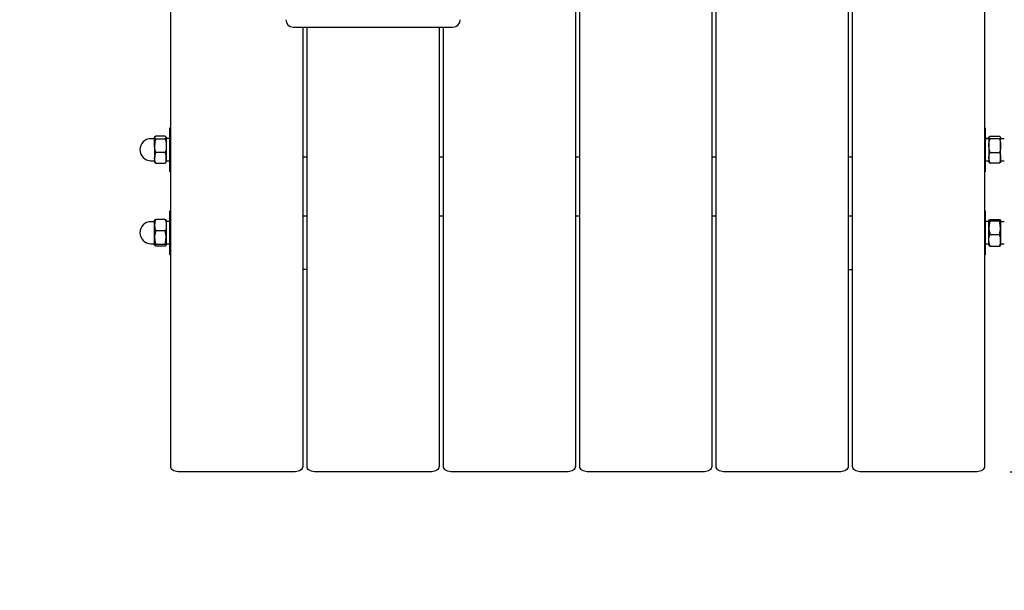
# Model space of a CAD drawing. Units: millimetres. Extents: x 5.9 to 17.7, y 1.9 to 14.4.
# Drawn here: x 8.7 to 9.3, y 5.2 to 5.6 of the extents above; entities that cross this region are included whole.
import ezdxf

# ---------------------------------------------------------------- set-up
doc = ezdxf.new("R2010")
doc.units = ezdxf.units.MM
doc.header["$LTSCALE"] = 95
doc.header["$PDSIZE"] = -1
doc.styles.add('SLDTEXTSTYLE1', font='isocpeui.ttf')
doc.dimstyles.new('SLDDIMSTYLE0', dxfattribs={"dimtxt": 0.285, "dimasz": 0.285, "dimexe": 0, "dimexo": 0.0625, "dimgap": 0.07125, "dimtad": 2, "dimrnd": 1e-09, "dimzin": 12, "dimdsep": 46, "dimtxsty": 'SLDTEXTSTYLE1', "dimsah": 1, "dimcen": 0.09, "dimadec": 0, "dimazin": 3, "dimtfac": 1, "dimtdec": 3, "dimtofl": 0, "dimtmove": 0, "dimatfit": 3, "dimfxl": 1, "dimfrac": 2, "dimtolj": 1, "dimtzin": 12, "dimarcsym": 0})

# ---------------------------------------------------------------- blocks, each defined once
blk = doc.blocks.new('_D')
at = {"color": 0, "linetype": 'Continuous', "lineweight": -2, "transparency": 16777216}
for p, q in [((15.72146, 7.29547), (15.72146, 1.89812)), ((5.93071, 6.69597), (5.93071, 1.89812)), ((6.21571, 1.89812), (15.43646, 1.89812))]:
    blk.add_line(p, q, dxfattribs=at)
at = {"color": 0, "linetype": 'Continuous', "transparency": 16777216}
for points in [[(6.21571, 1.94562), (6.21571, 1.85062), (5.93071, 1.89812)], [(15.43646, 1.94562), (15.43646, 1.85062), (15.72146, 1.89812)]]:
    blk.add_solid(points, dxfattribs=at)
at = {"layer": 'Defpoints', "color": 0, "linetype": 'Continuous', "transparency": 16777216}
for p in [(15.72146, 7.35797), (5.93071, 6.75847), (15.72146, 1.89812)]:
    blk.add_point(p, dxfattribs=at)
at = {"color": 0, "linetype": 'Continuous', "lineweight": 18, "transparency": 16777216, "insert": (10.82608, 2.25804), "char_height": 0.285, "attachment_point": 2, "style": 'SLDTEXTSTYLE1'}
blk.add_mtext('\\A1;9.79м', dxfattribs=at)
blk = doc.blocks.new('_D_1')
at = {"color": 0, "linetype": 'Continuous', "lineweight": -2, "transparency": 16777216}
for p, q in [((8.93021, 14.367), (17.61381, 14.367)), ((17.61381, 4.09777), (17.61381, 14.082)), ((9.38771, 3.81277), (17.61381, 3.81277))]:
    blk.add_line(p, q, dxfattribs=at)
at = {"color": 0, "linetype": 'Continuous', "transparency": 16777216}
for points in [[(17.56631, 14.082), (17.66131, 14.082), (17.61381, 14.367)], [(17.56631, 4.09777), (17.66131, 4.09777), (17.61381, 3.81277)]]:
    blk.add_solid(points, dxfattribs=at)
at = {"layer": 'Defpoints', "color": 0, "linetype": 'Continuous', "transparency": 16777216}
for p in [(8.86771, 14.367), (17.61381, 14.367), (9.32521, 3.81277)]:
    blk.add_point(p, dxfattribs=at)
at = {"color": 0, "linetype": 'Continuous', "lineweight": 18, "transparency": 16777216, "insert": (17.25756, 9.08989), "char_height": 0.285, "attachment_point": 2, "rotation": 90, "style": 'SLDTEXTSTYLE1'}
blk.add_mtext('\\A1;10.55м', dxfattribs=at)
blk = doc.blocks.new('*D26')
at = {"color": 0, "linetype": 'Continuous', "lineweight": -2, "transparency": 16777216}
for p, q in [((8.91971, 12.367), (16.80241, 12.367)), ((16.80241, 5.59777), (16.80241, 12.082)), ((9.34271, 5.31277), (16.80241, 5.31277))]:
    blk.add_line(p, q, dxfattribs=at)
at = {"color": 0, "linetype": 'Continuous', "transparency": 16777216}
for points in [[(16.75491, 12.082), (16.84991, 12.082), (16.80241, 12.367)], [(16.75491, 5.59777), (16.84991, 5.59777), (16.80241, 5.31277)]]:
    blk.add_solid(points, dxfattribs=at)
at = {"layer": 'Defpoints', "color": 0, "linetype": 'Continuous', "transparency": 16777216}
for p in [(8.85721, 12.367), (16.80241, 12.367), (9.28021, 5.31277)]:
    blk.add_point(p, dxfattribs=at)
at = {"color": 0, "linetype": 'Continuous', "lineweight": 18, "transparency": 16777216, "insert": (16.58682, 8.83989), "char_height": 0.285, "attachment_point": 5, "rotation": 90, "style": 'SLDTEXTSTYLE1'}
blk.add_mtext('\\A1;7.05м', dxfattribs=at)
blk = doc.blocks.new('*D27')
at = {"color": 0, "linetype": 'Continuous', "lineweight": -2, "transparency": 16777216}
for p, q in [((13.47043, 7.27061), (13.47043, 2.91823)), ((7.43071, 6.80747), (7.43071, 2.91823)), ((7.71571, 2.91823), (13.18543, 2.91823))]:
    blk.add_line(p, q, dxfattribs=at)
at = {"color": 0, "linetype": 'Continuous', "transparency": 16777216}
for points in [[(7.71571, 2.96573), (7.71571, 2.87073), (7.43071, 2.91823)], [(13.18543, 2.96573), (13.18543, 2.87073), (13.47043, 2.91823)]]:
    blk.add_solid(points, dxfattribs=at)
at = {"layer": 'Defpoints', "color": 0, "linetype": 'Continuous', "transparency": 16777216}
for p in [(13.47043, 7.33311), (7.43071, 6.86997), (13.47043, 2.91823)]:
    blk.add_point(p, dxfattribs=at)
at = {"color": 0, "linetype": 'Continuous', "lineweight": 18, "transparency": 16777216, "insert": (10.45057, 3.13198), "char_height": 0.285, "attachment_point": 5, "style": 'SLDTEXTSTYLE1'}
blk.add_mtext('\\A1;6.04м', dxfattribs=at)

msp = doc.modelspace()

# ---------------------------------------------------------------- linework, layer by layer
at = {"color": 7, "linetype": 'Continuous', "lineweight": 25}
for p, q in [((8.85371, 5.61592), (8.96271, 5.61592)), ((8.76971, 5.53988), (8.76721, 5.53988)), ((9.32695, 5.53988), (9.32571, 5.53988)), ((8.75896, 5.53978), (8.75671, 5.53978)), ((8.75921, 5.53512), (8.75921, 5.52676)), ((9.33871, 5.53978), (9.33646, 5.53978)), ((8.86321, 5.5272), (8.86021, 5.5272)), ((8.95621, 5.5272), (8.95321, 5.5272)), ((9.04921, 5.5272), (9.04621, 5.5272)), ((9.14221, 5.5272), (9.13921, 5.5272)), ((9.23521, 5.5272), (9.23221, 5.5272)), ((8.75671, 5.52478), (8.75896, 5.52478)), ((8.75997, 5.52302), (8.76645, 5.52302)), ((8.76721, 5.52468), (8.76971, 5.52468)), ((9.32571, 5.52468), (9.32821, 5.52468)), ((9.33545, 5.52302), (9.32897, 5.52302)), ((9.33646, 5.52478), (9.33871, 5.52478)), ((8.86021, 5.48726), (8.86321, 5.48726)), ((8.95321, 5.48726), (8.95621, 5.48726)), ((9.04621, 5.48726), (9.04921, 5.48726)), ((9.13921, 5.48726), (9.14221, 5.48726)), ((9.23221, 5.48726), (9.23521, 5.48726)), ((8.75896, 5.48321), (8.75671, 5.48321)), ((8.75921, 5.48088), (8.75921, 5.48421)), ((8.76971, 5.48331), (8.76721, 5.48331)), ((9.32821, 5.48331), (9.32571, 5.48331)), ((9.33871, 5.48321), (9.33646, 5.48321)), ((8.75671, 5.46821), (8.75896, 5.46821)), ((8.76721, 5.46811), (8.76971, 5.46811)), ((9.32571, 5.46811), (9.32821, 5.46811)), ((9.33621, 5.47054), (9.33621, 5.46721)), ((9.33646, 5.46821), (9.33871, 5.46821)), ((8.86321, 5.45071), (8.86021, 5.45071)), ((9.23221, 5.45071), (9.23521, 5.45071))]:
    msp.add_line(p, q, dxfattribs=at)
at = {"color": 251, "linetype": 'Continuous', "true_color": 0x636466}
msp.add_lwpolyline([(5.93071, 6.75847, 0.383286), (7.27091, 5.26701, 0.405304), (8.77021, 3.81277), (9.32521, 3.81277, 0.224105), (10.48308, 4.35919, 0.179856), (11.47671, 3.98982), (12.57271, 3.98982, 0.305486), (13.98258, 4.93988, 0.680325), (14.22957, 9.67856, 0.034361), (14.24371, 9.884), (14.24371, 10.82398, 0.414214), (12.74371, 12.32398), (11.74371, 12.32398, 0.118746), (11.06068, 12.15944, 0.102604), (10.36771, 11.85188), (10.36771, 12.867, 0.414214), (8.86771, 14.367), (8.35171, 14.367, 0.414214), (6.85171, 12.867), (6.85171, 11.16491, 0.144995), (6.60971, 10.34794), (6.60971, 9.40796, 0.097215), (6.721, 8.84095, 0.276206), (5.93071, 7.51947)], format="xyb", close=True, dxfattribs=at)
at = {"color": 7, "linetype": 'Continuous', "lineweight": 25, "flags": 128}
for points in [[(8.86021, 5.61592), (8.86021, 5.31631), (8.86011, 5.31562), (8.85983, 5.31496), (8.85937, 5.31435), (8.85874, 5.31381), (8.85799, 5.31337), (8.85712, 5.31304), (8.85618, 5.31284), (8.85521, 5.31277), (8.77521, 5.31277), (8.77423, 5.31284), (8.7733, 5.31304), (8.77243, 5.31337), (8.77167, 5.31381), (8.77105, 5.31435), (8.77059, 5.31496), (8.7703, 5.31562), (8.77021, 5.31631), (8.77021, 6.74254), (8.77021, 6.76647), (8.77021, 6.85347)], [(9.32521, 6.85347), (9.32521, 6.76647), (9.32521, 6.74254), (9.32521, 5.31631), (9.32511, 5.31562), (9.32483, 5.31496), (9.32437, 5.31435), (9.32374, 5.31381), (9.32299, 5.31337), (9.32212, 5.31304), (9.32118, 5.31284), (9.32021, 5.31277), (9.24021, 5.31277), (9.23923, 5.31284), (9.2383, 5.31304), (9.23743, 5.31337), (9.23667, 5.31381), (9.23605, 5.31435), (9.23559, 5.31496), (9.2353, 5.31562), (9.23521, 5.31631), (9.23521, 5.85139)], [(9.04621, 6.74254), (9.04621, 5.31631), (9.04611, 5.31562), (9.04583, 5.31496), (9.04537, 5.31435), (9.04474, 5.31381), (9.04399, 5.31337), (9.04312, 5.31304), (9.04218, 5.31284), (9.04121, 5.31277), (8.96121, 5.31277), (8.96023, 5.31284), (8.9593, 5.31304), (8.95843, 5.31337), (8.95767, 5.31381), (8.95705, 5.31435), (8.95659, 5.31496), (8.9563, 5.31562), (8.95621, 5.31631), (8.95621, 5.61592)], [(9.13921, 5.85139), (9.13921, 5.31631), (9.13911, 5.31562), (9.13883, 5.31496), (9.13837, 5.31435), (9.13774, 5.31381), (9.13699, 5.31337), (9.13612, 5.31304), (9.13518, 5.31284), (9.13421, 5.31277), (9.05421, 5.31277), (9.05323, 5.31284), (9.0523, 5.31304), (9.05143, 5.31337), (9.05067, 5.31381), (9.05005, 5.31435), (9.04959, 5.31496), (9.0493, 5.31562), (9.04921, 5.31631), (9.04921, 6.74254)], [(9.23221, 5.85139), (9.23221, 5.31631), (9.23211, 5.31562), (9.23183, 5.31496), (9.23137, 5.31435), (9.23074, 5.31381), (9.22999, 5.31337), (9.22912, 5.31304), (9.22818, 5.31284), (9.22721, 5.31277), (9.14721, 5.31277), (9.14623, 5.31284), (9.1453, 5.31304), (9.14443, 5.31337), (9.14367, 5.31381), (9.14305, 5.31435), (9.14259, 5.31496), (9.1423, 5.31562), (9.14221, 5.31631), (9.14221, 5.85139)], [(8.95321, 5.61592), (8.95321, 5.31631), (8.95311, 5.31562), (8.95283, 5.31496), (8.95237, 5.31435), (8.95174, 5.31381), (8.95099, 5.31337), (8.95012, 5.31304), (8.94918, 5.31284), (8.94821, 5.31277), (8.86821, 5.31277), (8.86723, 5.31284), (8.8663, 5.31304), (8.86543, 5.31337), (8.86467, 5.31381), (8.86405, 5.31435), (8.86359, 5.31496), (8.8633, 5.31562), (8.86321, 5.31631), (8.86321, 5.61592)], [(8.76713, 5.54092), (8.76721, 5.54078), (8.76721, 5.54063), (8.76715, 5.54086), (8.76645, 5.54153), (8.75997, 5.54153), (8.75926, 5.54086), (8.75921, 5.54063), (8.75921, 5.54078), (8.75929, 5.54092)], [(8.76645, 5.53974), (8.76675, 5.53995), (8.76721, 5.54063), (8.76721, 5.53512), (8.76721, 5.52676), (8.767, 5.52866), (8.76645, 5.53049)], [(9.32829, 5.54092), (9.32821, 5.54078), (9.32821, 5.54063), (9.32826, 5.54086), (9.32897, 5.54153), (9.33545, 5.54153), (9.33615, 5.54086), (9.33621, 5.54063), (9.33621, 5.54078), (9.33613, 5.54092)], [(8.7594, 5.52364), (8.75967, 5.52323), (8.75997, 5.52302), (8.75942, 5.52485), (8.75921, 5.52676), (8.75921, 5.52378), (8.75929, 5.52363)], [(9.3284, 5.52364), (9.32867, 5.52323), (9.32897, 5.52302), (9.32842, 5.52485), (9.32821, 5.52676), (9.32821, 5.52378), (9.32829, 5.52363)], [(8.76645, 5.48478), (8.75997, 5.48478), (8.75942, 5.48446), (8.75921, 5.48414)], [(8.76721, 5.48421), (8.76721, 5.48088), (8.76721, 5.47245), (8.76715, 5.47362), (8.76645, 5.47699), (8.75997, 5.47699)], [(9.32897, 5.4835), (9.32867, 5.48244), (9.32821, 5.47897), (9.32821, 5.48414), (9.32821, 5.48418), (9.32844, 5.48448), (9.32897, 5.48478), (9.33545, 5.48478), (9.336, 5.48446), (9.33621, 5.48414), (9.33621, 5.47897), (9.33575, 5.48244), (9.33545, 5.4835)], [(9.33621, 5.48414), (9.3362, 5.48409), (9.33598, 5.4838), (9.33545, 5.4835), (9.32897, 5.4835), (9.32842, 5.48381), (9.32821, 5.48414)], [(9.32821, 5.46721), (9.32821, 5.47054), (9.32821, 5.47897), (9.32826, 5.4778), (9.32897, 5.47443), (9.33545, 5.47443)], [(8.76645, 5.46792), (8.76675, 5.46898), (8.76721, 5.47245), (8.76721, 5.46728), (8.7672, 5.46724), (8.76698, 5.46694), (8.76645, 5.46664), (8.75997, 5.46664), (8.75942, 5.46696), (8.75921, 5.46728), (8.75921, 5.47245), (8.75967, 5.46898), (8.75997, 5.46792)], [(8.75921, 5.46728), (8.75921, 5.46733), (8.75944, 5.46763), (8.75997, 5.46792), (8.76645, 5.46792), (8.767, 5.46761), (8.76721, 5.46728)], [(9.32897, 5.46664), (9.33545, 5.46664), (9.336, 5.46696), (9.33621, 5.46728)]]:
    msp.add_lwpolyline(points, dxfattribs=at)
at = {"color": 7, "linetype": 'Continuous', "lineweight": 25}
for points in [[(8.77021, 5.51728), (8.76971, 5.51728), (8.76971, 5.54702), (8.76971, 5.54728), (8.77021, 5.54728)], [(9.32521, 5.54728), (9.32571, 5.54728), (9.32571, 5.51728), (9.32521, 5.51728)], [(8.77021, 5.46071), (8.76971, 5.46071), (8.76971, 5.46996), (8.76971, 5.49071), (8.77021, 5.49071)], [(9.32521, 5.49071), (9.32571, 5.49071), (9.32571, 5.48146), (9.32571, 5.46071), (9.32521, 5.46071)]]:
    msp.add_lwpolyline(points, dxfattribs=at)
at = {"color": 7, "linetype": 'Continuous', "lineweight": 25, "flags": 128}
msp.add_lwpolyline([(8.76645, 5.53974), (8.767, 5.53747), (8.76721, 5.53512, -0.077771), (8.76645, 5.53049), (8.75997, 5.53049), (8.75942, 5.53276), (8.75921, 5.53512), (8.75921, 5.54063), (8.75967, 5.53995), (8.75997, 5.53974)], format="xyb", close=True, dxfattribs=at)
for points in [[(9.33545, 5.53974), (9.336, 5.53747), (9.33621, 5.53512), (9.33621, 5.54063), (9.33575, 5.53995), (9.33545, 5.53974), (9.32897, 5.53974), (9.32867, 5.53995), (9.32821, 5.54063), (9.32821, 5.53512), (9.32821, 5.52676, -0.095418), (9.32897, 5.53049), (9.33545, 5.53049), (9.336, 5.52866), (9.33621, 5.52676), (9.33621, 5.53512, -0.077771), (9.33545, 5.53049)], [(9.32897, 5.53049), (9.32842, 5.53276), (9.32821, 5.53512, -0.077766), (9.32897, 5.53974)], [(8.76713, 5.52363), (8.76721, 5.52378), (8.76721, 5.52676, -0.095411), (8.76645, 5.52302), (8.76675, 5.52323), (8.76702, 5.52364)], [(9.33602, 5.52364), (9.33575, 5.52323), (9.33545, 5.52302, 0.095411), (9.33621, 5.52676), (9.33621, 5.52378), (9.33613, 5.52363)], [(8.76721, 5.48414), (8.7672, 5.48418), (8.76698, 5.48448), (8.76645, 5.48478), (8.767, 5.48287), (8.76721, 5.48088, -0.091664), (8.76645, 5.47699)], [(9.32821, 5.46728), (9.32821, 5.46724), (9.32844, 5.46694), (9.32897, 5.46664), (9.32842, 5.46855), (9.32821, 5.47054, -0.091658), (9.32897, 5.47443)]]:
    msp.add_lwpolyline(points, format="xyb", dxfattribs=at)
for points in [[(8.75921, 5.48088), (8.75942, 5.4789), (8.75997, 5.47699), (8.75926, 5.47362), (8.75921, 5.47245)], [(9.33621, 5.47054), (9.336, 5.47253), (9.33545, 5.47443), (9.33615, 5.4778), (9.33621, 5.47897)]]:
    msp.add_lwpolyline(points, close=True, dxfattribs=at)
at = {"color": 7, "linetype": 'Continuous', "lineweight": 25}
for centre, radius, start, end in [((8.85371, 5.62092), 0.005, 180, 270), ((8.96271, 5.62092), 0.005, 270, 0), ((8.75896, 5.54003), 0.00025, 270, 0), ((9.33646, 5.54003), 0.00025, 180, 270), ((8.75671, 5.53228), 0.0075, 90, 270), ((8.77437, 5.535), 0.01516, 161.78459, 179.57153), ((8.76928, 5.52665), 0.01007, 157.6015, 179.40377), ((8.75896, 5.52453), 0.00025, 360, 90), ((9.33646, 5.52453), 0.00025, 90, 180), ((8.75671, 5.47571), 0.0075, 90, 270), ((8.75896, 5.48346), 0.00025, 270, 0), ((8.77012, 5.48078), 0.01091, 158.49463, 179.44252), ((9.33646, 5.48346), 0.00025, 180, 270), ((8.75896, 5.46796), 0.00025, 360, 90), ((9.3253, 5.47064), 0.01091, 338.49245, 359.4447), ((9.33646, 5.46796), 0.00025, 90, 180)]:
    msp.add_arc(centre, radius, start, end, dxfattribs=at)
for centre, start_param, end_param in [((9.32315, 5.53228), 1.299101, 1.420954), ((9.32827, 5.53228), 1.546576, 1.666612)]:
    msp.add_ellipse(centre, major_axis=(0.02087, 0.00158), ratio=0.356109, start_param=start_param, end_param=end_param, dxfattribs=at)

# ---------------------------------------------------------------- dimensions: what is measured, and where the dimension line sits
at = {"color": 251, "linetype": 'Continuous', "lineweight": 18, "true_color": 0x636466}
for base, p1, p2, angle, picture, middle in [((17.61381, 14.367), (9.32521, 3.81277), (8.86771, 14.367), 90, '_D_1', (17.61381, 9.08989)), ((15.72146, 1.89812), (5.93071, 6.75847), (15.72146, 7.35797), 0, '_D', (10.82608, 1.89812))]:
    dim = msp.add_linear_dim(base=base, p1=p1, p2=p2, angle=angle, dimstyle='SLDDIMSTYLE0', override={"dimtad": 3, "dimpost": 'м'}, dxfattribs=at)
    dim.commit()
    dim.dimension.update_dxf_attribs({"geometry": picture, "text_midpoint": middle, "dimtype": 160})
at = {"color": 7, "linetype": 'Continuous', "lineweight": 18, "true_color": 0xffffff}
dim = msp.add_linear_dim(base=(16.80241, 12.367), p1=(9.28021, 5.31277), p2=(8.85721, 12.367), angle=90, dimstyle='SLDDIMSTYLE0', override={"dimtad": 3, "dimpost": 'м'}, dxfattribs=at)
dim.commit()
dim.dimension.update_dxf_attribs({"geometry": '*D26', "text_midpoint": (16.58682, 8.83989)})
dim = msp.add_linear_dim(base=(13.47043, 2.91823), p1=(7.43071, 6.86997), p2=(13.47043, 7.33311), dimstyle='SLDDIMSTYLE0', override={"dimtad": 3, "dimpost": 'м'}, dxfattribs=at)
dim.commit()
dim.dimension.update_dxf_attribs({"geometry": '*D27', "text_midpoint": (10.45057, 3.13198)})

doc.saveas('drawing.dxf')
